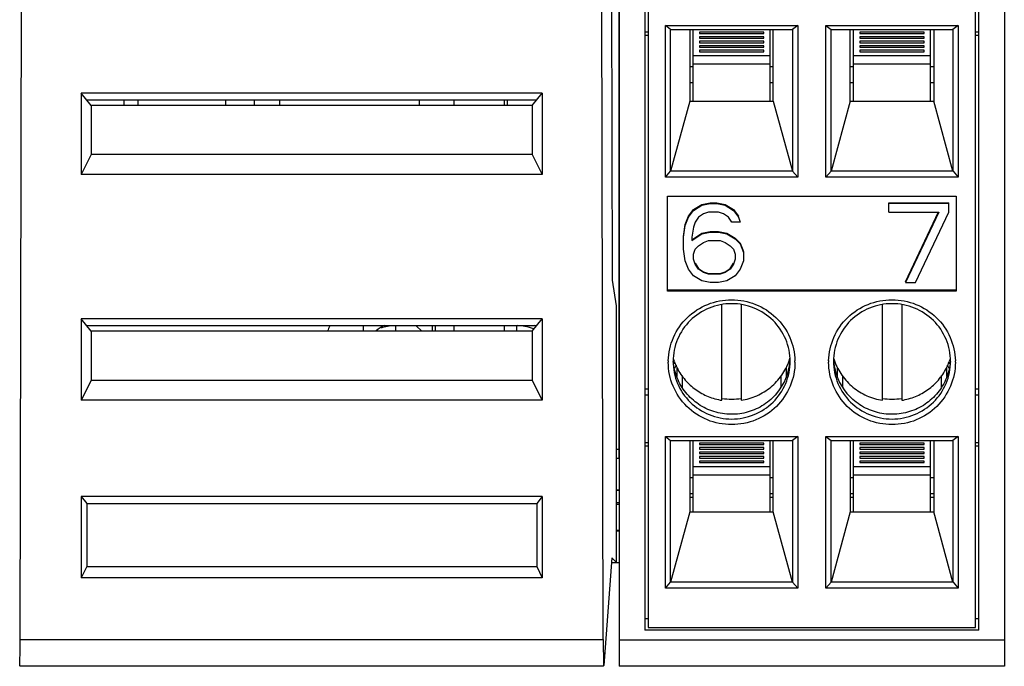
# Model space of a CAD drawing. Units: inches. Extents: x 0 to 17, y 0 to 11.
# Drawn here: x 3.4 to 4.6, y 4.8 to 5.6 of the extents above; entities that cross this region are included whole.
import ezdxf

# ---------------------------------------------------------------- set-up
doc = ezdxf.new("R2010")
doc.units = ezdxf.units.IN
doc.header["$LTSCALE"] = 0.935
doc.header["$MEASUREMENT"] = 0
doc.layers.get('0').update_dxf_attribs({"linetype": 'CONTINUOUS'})
for name, color, linetype in [('02___PRT_ALL_AXES', 7, 'CONTINUOUS'), ('ECAD_CP_1206_PRI', 7, 'CONTINUOUS'), ('ECAD_CP_94426140', 7, 'CONTINUOUS'), ('FEATURE', 7, 'CONTINUOUS')]:
    doc.layers.add(name, color=color, linetype=linetype)

msp = doc.modelspace()

# ---------------------------------------------------------------- linework, layer by layer
at = {"color": 7, "linetype": 'CONTINUOUS'}
for p, q in [((4.122, 5.277), (4.1179, 7.0436)), ((3.3949, 4.8362), (3.4, 7.0262)), ((4.1105, 4.8362), (4.1054, 7.0262)), ((4.0357, 5.5063), (3.4697, 5.5063)), ((3.4819, 5.4912), (3.4697, 5.5063)), ((3.4697, 5.5063), (3.4697, 5.4065)), ((4.0288, 5.4978), (3.4766, 5.4978)), ((4.0234, 5.4912), (4.0357, 5.5063)), ((4.0357, 5.5063), (4.0357, 5.4065)), ((4.0234, 5.4912), (3.4819, 5.4912)), ((3.4819, 5.4912), (3.4819, 5.4309)), ((4.0234, 5.4912), (4.0234, 5.4309)), ((3.4819, 5.4309), (3.4697, 5.4065)), ((4.0234, 5.4309), (3.4819, 5.4309)), ((4.0234, 5.4309), (4.0357, 5.4065)), ((4.0357, 5.4065), (3.4697, 5.4065)), ((4.1267, 5.2456), (4.122, 5.277)), ((4.1267, 4.9306), (4.1267, 5.2456)), ((4.0357, 5.2294), (3.4697, 5.2294)), ((3.4819, 5.2143), (3.4697, 5.2294)), ((3.4697, 5.2294), (3.4697, 5.1296)), ((4.0288, 5.2209), (3.4766, 5.2209)), ((3.8557, 5.221), (3.8557, 5.2143)), ((3.8877, 5.2143), (3.8809, 5.221)), ((3.9006, 5.2209), (3.9006, 5.2143)), ((3.9048, 5.2143), (3.9046, 5.2209)), ((4.004, 5.221), (4.004, 5.2143)), ((4.0234, 5.2143), (4.0357, 5.2294)), ((4.0357, 5.2294), (4.0357, 5.1296)), ((4.0234, 5.2143), (3.4819, 5.2143)), ((3.4819, 5.2143), (3.4819, 5.154)), ((4.0234, 5.2143), (4.0234, 5.154)), ((3.4819, 5.154), (3.4697, 5.1296)), ((4.0234, 5.154), (3.4819, 5.154)), ((4.0234, 5.154), (4.0357, 5.1296)), ((4.0357, 5.1296), (3.4697, 5.1296)), ((4.0357, 5.0115), (3.4697, 5.0115)), ((3.4697, 5.0115), (3.4766, 5.003)), ((3.4697, 5.0115), (3.4697, 4.9118)), ((3.4766, 5.003), (4.0288, 5.003)), ((3.4766, 5.003), (3.4766, 4.9255)), ((4.0357, 5.0115), (4.0288, 5.003)), ((4.0288, 5.003), (4.0288, 4.9255)), ((4.0357, 5.0115), (4.0357, 4.9118)), ((4.1267, 5.0041), (4.1302, 5.0041)), ((4.1267, 5.0022), (4.1302, 5.0022)), ((4.1267, 4.97), (4.1302, 4.97)), ((4.1267, 4.9692), (4.1302, 4.9692)), ((4.1209, 4.9364), (4.1111, 4.8043)), ((4.1204, 4.9306), (4.1302, 4.9306)), ((4.1267, 4.9306), (4.1209, 4.9364)), ((3.4766, 4.9255), (3.4697, 4.9118)), ((3.4766, 4.9255), (4.0288, 4.9255)), ((4.0288, 4.9255), (4.0357, 4.9118)), ((4.0357, 4.9118), (3.4697, 4.9118)), ((3.3949, 4.8362), (4.1105, 4.8362)), ((3.3943, 4.8043), (3.3944, 4.8037)), ((3.3944, 4.8037), (4.111, 4.8037)), ((4.111, 4.8037), (4.1111, 4.8043))]:
    msp.add_line(p, q, dxfattribs=at)
at = {"color": 7, "linetype": 'CONTINUOUS', "true_color": 0x00beeb}
for p, q in [((4.1295, 5.6294), (4.1295, 5.0585)), ((3.5225, 5.4912), (3.5225, 5.4978)), ((3.5395, 5.4978), (3.5395, 5.4912)), ((3.7133, 5.4978), (3.7133, 5.4912)), ((3.8845, 5.4978), (3.8845, 5.4912)), ((3.885, 5.4912), (3.885, 5.4978)), ((3.885, 5.4912), (3.885, 5.4978)), ((3.8157, 5.2209), (3.8157, 5.2143)), ((4.1302, 5.0692), (4.1267, 5.0692)), ((4.1267, 5.0585), (4.1302, 5.0585)), ((4.1302, 5.0192), (4.1267, 5.0192))]:
    msp.add_line(p, q, dxfattribs=at)
msp.add_arc((3.8621, 5.1794), 0.0965, 154.5371, 158.8104, dxfattribs=at)
at = {"color": 7, "linetype": 'CONTINUOUS'}
for centre, radius, start, end in [((3.8558, 5.1619), 0.0591, 91.6677, 107.761), ((4.004, 5.1621), 0.059, 79.8343, 88.3656), ((4.0039, 5.1621), 0.0589, 68.7817, 79.8145)]:
    msp.add_arc(centre, radius, start, end, dxfattribs=at)
for centre, start_param, end_param in [((3.3944, 4.843), -3.141593, -1.745844), ((4.111, 4.843), -4.537342, -3.141593)]:
    msp.add_ellipse(centre, major_axis=(0, 0.0394), ratio=0.013091, start_param=start_param, end_param=end_param, dxfattribs=at)
at = {"layer": '02___PRT_ALL_AXES', "color": 7, "linetype": 'CONTINUOUS'}
for p, q in [((3.927, 5.4978), (3.927, 5.4912)), ((3.989, 5.4978), (3.989, 5.4912)), ((3.927, 5.2209), (3.927, 5.2143)), ((3.989, 5.2209), (3.989, 5.2143)), ((4.1267, 5.0192), (4.1302, 5.0192))]:
    msp.add_line(p, q, dxfattribs=at)
for centre, start, end in [((3.8621, 5.1794), 115.7019, 130.5567), ((4.0054, 5.1794), 61.7479, 64.2981)]:
    msp.add_arc(centre, 0.0465, start, end, dxfattribs=at)
at = {"layer": 'ECAD_CP_1206_PRI', "color": 7, "linetype": 'CONTINUOUS', "true_color": 0xdbdb70}
msp.add_line((3.647, 5.4978), (3.647, 5.4912), dxfattribs=at)
at = {"layer": 'ECAD_CP_1206_PRI', "color": 7, "linetype": 'CONTINUOUS', "true_color": 0x33cc99}
msp.add_line((3.682, 5.4978), (3.682, 5.4912), dxfattribs=at)
at = {"layer": 'ECAD_CP_94426140', "color": 7, "linetype": 'CONTINUOUS'}
msp.add_line((3.9924, 5.4978), (3.9924, 5.4912), dxfattribs=at)
at = {"layer": 'FEATURE', "color": 7, "linetype": 'CONTINUOUS'}
for p, q in [((4.1302, 7.0566), (4.1302, 4.8032)), ((4.6027, 7.0566), (4.6027, 4.8032)), ((4.1617, 6.8138), (4.1617, 4.8474)), ((4.1657, 6.8138), (4.1657, 4.8506)), ((4.5672, 4.8506), (4.5672, 6.8138)), ((4.5712, 4.8474), (4.5712, 6.8138)), ((4.1869, 5.5892), (4.3492, 5.5892)), ((4.1932, 5.5844), (4.1869, 5.5892)), ((4.1869, 5.4031), (4.1869, 5.5892)), ((4.1932, 5.5844), (4.3428, 5.5844)), ((4.1932, 5.4105), (4.1932, 5.5844)), ((4.2168, 5.5844), (4.2168, 5.4965)), ((4.2208, 5.4965), (4.2208, 5.5844)), ((4.3153, 5.4965), (4.3153, 5.5844)), ((4.3192, 5.4965), (4.3192, 5.5844)), ((4.3492, 5.5892), (4.3428, 5.5844)), ((4.3428, 5.5844), (4.3428, 5.4105)), ((4.3492, 5.5892), (4.3492, 5.4031)), ((4.3837, 5.5892), (4.546, 5.5892)), ((4.3837, 5.5892), (4.3901, 5.5844)), ((4.3837, 5.4031), (4.3837, 5.5892)), ((4.3901, 5.5844), (4.5396, 5.5844)), ((4.3901, 5.4105), (4.3901, 5.5844)), ((4.4137, 5.4965), (4.4137, 5.5844)), ((4.4176, 5.4965), (4.4176, 5.5844)), ((4.5121, 5.4965), (4.5121, 5.5844)), ((4.516, 5.5844), (4.516, 5.4965)), ((4.546, 5.5892), (4.5396, 5.5844)), ((4.5396, 5.5844), (4.5396, 5.4105)), ((4.546, 5.5892), (4.546, 5.4031)), ((4.1617, 5.5817), (4.1657, 5.5817)), ((4.1657, 5.5772), (4.1617, 5.5772)), ((4.3074, 5.5811), (4.2286, 5.5811)), ((4.2286, 5.5811), (4.2286, 5.5793)), ((4.2286, 5.5793), (4.3074, 5.5793)), ((4.3074, 5.5756), (4.2286, 5.5756)), ((4.2286, 5.5756), (4.2286, 5.5738)), ((4.2286, 5.5738), (4.3074, 5.5738)), ((4.3074, 5.5793), (4.3074, 5.5811)), ((4.3074, 5.5738), (4.3074, 5.5756)), ((4.5042, 5.5811), (4.4255, 5.5811)), ((4.4255, 5.5811), (4.4255, 5.5793)), ((4.4255, 5.5793), (4.5042, 5.5793)), ((4.5042, 5.5756), (4.4255, 5.5756)), ((4.4255, 5.5756), (4.4255, 5.5738)), ((4.4255, 5.5738), (4.5042, 5.5738)), ((4.5042, 5.5793), (4.5042, 5.5811)), ((4.5042, 5.5738), (4.5042, 5.5756)), ((4.5672, 5.5817), (4.5712, 5.5817)), ((4.5712, 5.5772), (4.5672, 5.5772)), ((4.3074, 5.57), (4.2286, 5.57)), ((4.2286, 5.57), (4.2286, 5.5682)), ((4.2286, 5.5682), (4.3074, 5.5682)), ((4.3074, 5.5645), (4.2286, 5.5645)), ((4.2286, 5.5645), (4.2286, 5.5627)), ((4.2286, 5.5627), (4.3074, 5.5627)), ((4.3074, 5.559), (4.2286, 5.559)), ((4.2286, 5.559), (4.2286, 5.5571)), ((4.3074, 5.5682), (4.3074, 5.57)), ((4.3074, 5.5627), (4.3074, 5.5645)), ((4.3074, 5.5571), (4.3074, 5.559)), ((4.5042, 5.57), (4.4255, 5.57)), ((4.4255, 5.57), (4.4255, 5.5682)), ((4.4255, 5.5682), (4.5042, 5.5682)), ((4.5042, 5.5645), (4.4255, 5.5645)), ((4.4255, 5.5645), (4.4255, 5.5627)), ((4.4255, 5.5627), (4.5042, 5.5627)), ((4.5042, 5.559), (4.4255, 5.559)), ((4.4255, 5.559), (4.4255, 5.5571)), ((4.5042, 5.5682), (4.5042, 5.57)), ((4.5042, 5.5627), (4.5042, 5.5645)), ((4.5042, 5.5571), (4.5042, 5.559)), ((4.3153, 5.552), (4.2208, 5.552)), ((4.2286, 5.5571), (4.3074, 5.5571)), ((4.5121, 5.552), (4.4176, 5.552)), ((4.4255, 5.5571), (4.5042, 5.5571)), ((4.2208, 5.5386), (4.2168, 5.5386)), ((4.3153, 5.5417), (4.2208, 5.5417)), ((4.3192, 5.5386), (4.3153, 5.5386)), ((4.4176, 5.5386), (4.4137, 5.5386)), ((4.5121, 5.5417), (4.4176, 5.5417)), ((4.516, 5.5386), (4.5121, 5.5386)), ((4.2168, 5.5192), (4.2208, 5.5192)), ((4.3153, 5.5192), (4.3192, 5.5192)), ((4.4137, 5.5192), (4.4176, 5.5192)), ((4.5121, 5.5192), (4.516, 5.5192)), ((4.2168, 5.4965), (4.1932, 5.4105)), ((4.2168, 5.4965), (4.3192, 5.4965)), ((4.3192, 5.4965), (4.3428, 5.4105)), ((4.4137, 5.4965), (4.3901, 5.4105)), ((4.4137, 5.4965), (4.516, 5.4965)), ((4.5396, 5.4105), (4.516, 5.4965)), ((4.1869, 5.4031), (4.1932, 5.4105)), ((4.3492, 5.4031), (4.1869, 5.4031)), ((4.3428, 5.4105), (4.1932, 5.4105)), ((4.3492, 5.4031), (4.3428, 5.4105)), ((4.3837, 5.4031), (4.3901, 5.4105)), ((4.546, 5.4031), (4.3837, 5.4031)), ((4.5397, 5.4105), (4.3901, 5.4105)), ((4.5397, 5.4105), (4.546, 5.4031)), ((4.1893, 5.3798), (4.5436, 5.3798)), ((4.1893, 5.2635), (4.1893, 5.3798)), ((4.5436, 5.3798), (4.5436, 5.2635)), ((4.2213, 5.3636), (4.2315, 5.3697)), ((4.2213, 5.3625), (4.2315, 5.3687)), ((4.2315, 5.3697), (4.2418, 5.3718)), ((4.2315, 5.3687), (4.2418, 5.3708)), ((4.2315, 5.3687), (4.2315, 5.3697)), ((4.2418, 5.3718), (4.25, 5.3718)), ((4.2418, 5.3708), (4.2418, 5.3718)), ((4.2418, 5.3708), (4.25, 5.3708)), ((4.25, 5.3718), (4.2602, 5.3697)), ((4.25, 5.3708), (4.25, 5.3718)), ((4.25, 5.3708), (4.2602, 5.3687)), ((4.2602, 5.3697), (4.2705, 5.3636)), ((4.2602, 5.3687), (4.2602, 5.3697)), ((4.2602, 5.3687), (4.2705, 5.3625)), ((4.4609, 5.3718), (4.5347, 5.3718)), ((4.4609, 5.3605), (4.4609, 5.3718)), ((4.5347, 5.3708), (4.4609, 5.3708)), ((4.5347, 5.3605), (4.5347, 5.3718)), ((4.211, 5.345), (4.2151, 5.3553)), ((4.211, 5.344), (4.2151, 5.3543)), ((4.2151, 5.3553), (4.2213, 5.3636)), ((4.2151, 5.3543), (4.2213, 5.3625)), ((4.2151, 5.3543), (4.2151, 5.3553)), ((4.2213, 5.3625), (4.2213, 5.3636)), ((4.2274, 5.3543), (4.2233, 5.3481)), ((4.2336, 5.3584), (4.2274, 5.3543)), ((4.2397, 5.3605), (4.2336, 5.3584)), ((4.252, 5.3605), (4.2397, 5.3605)), ((4.2582, 5.3584), (4.252, 5.3605)), ((4.2643, 5.3543), (4.2582, 5.3584)), ((4.2684, 5.3481), (4.2643, 5.3543)), ((4.2705, 5.3636), (4.2766, 5.3553)), ((4.2705, 5.3625), (4.2705, 5.3636)), ((4.2705, 5.3625), (4.2766, 5.3543)), ((4.2766, 5.3543), (4.2766, 5.3553)), ((4.2766, 5.3543), (4.2787, 5.3481)), ((4.4609, 5.3605), (4.5224, 5.3605)), ((4.4814, 5.2749), (4.522, 5.3607)), ((4.5224, 5.3605), (4.4814, 5.2739)), ((4.4937, 5.2739), (4.5347, 5.3605)), ((4.209, 5.3306), (4.211, 5.345)), ((4.209, 5.3295), (4.211, 5.344)), ((4.211, 5.344), (4.211, 5.345)), ((4.2213, 5.3419), (4.2192, 5.3295)), ((4.2233, 5.3481), (4.2213, 5.3419)), ((4.2787, 5.3481), (4.2684, 5.3481)), ((4.209, 5.3151), (4.209, 5.3295)), ((4.2192, 5.3264), (4.2315, 5.3347)), ((4.2192, 5.3254), (4.2315, 5.3337)), ((4.2192, 5.3295), (4.2192, 5.3254)), ((4.2315, 5.3347), (4.2418, 5.3367)), ((4.2315, 5.3337), (4.2418, 5.3357)), ((4.2315, 5.3337), (4.2315, 5.3347)), ((4.2418, 5.3367), (4.252, 5.3367)), ((4.2418, 5.3357), (4.2418, 5.3367)), ((4.2418, 5.3357), (4.252, 5.3357)), ((4.252, 5.3367), (4.2623, 5.3347)), ((4.252, 5.3357), (4.252, 5.3367)), ((4.252, 5.3357), (4.2623, 5.3337)), ((4.2623, 5.3347), (4.2725, 5.3285)), ((4.2623, 5.3337), (4.2623, 5.3347)), ((4.2623, 5.3337), (4.2725, 5.3275)), ((4.2233, 5.3151), (4.2274, 5.3192)), ((4.2274, 5.3192), (4.2336, 5.3233)), ((4.2336, 5.3233), (4.2397, 5.3254)), ((4.2397, 5.3254), (4.2541, 5.3254)), ((4.2541, 5.3254), (4.2602, 5.3233)), ((4.2602, 5.3233), (4.2664, 5.3192)), ((4.2664, 5.3192), (4.2705, 5.3151)), ((4.2725, 5.3285), (4.2787, 5.3223)), ((4.2725, 5.3285), (4.2725, 5.3275)), ((4.2725, 5.3275), (4.2787, 5.3213)), ((4.2787, 5.3223), (4.2828, 5.312)), ((4.2787, 5.3213), (4.2787, 5.3223)), ((4.2787, 5.3213), (4.2828, 5.311)), ((4.211, 5.3007), (4.209, 5.3151)), ((4.2213, 5.3089), (4.2233, 5.3151)), ((4.2213, 5.3027), (4.2213, 5.3089)), ((4.2705, 5.3151), (4.2725, 5.3089)), ((4.2725, 5.3089), (4.2725, 5.3027)), ((4.2828, 5.311), (4.2828, 5.3007)), ((4.2151, 5.2904), (4.211, 5.3007)), ((4.2233, 5.2965), (4.2213, 5.3027)), ((4.2233, 5.2976), (4.2274, 5.2914)), ((4.2274, 5.2904), (4.2233, 5.2965)), ((4.2664, 5.2914), (4.2705, 5.2976)), ((4.2705, 5.2965), (4.2664, 5.2904)), ((4.2725, 5.3027), (4.2705, 5.2965)), ((4.2705, 5.2965), (4.2705, 5.2976)), ((4.2828, 5.3007), (4.2787, 5.2904)), ((4.2213, 5.2821), (4.2151, 5.2904)), ((4.2315, 5.2759), (4.2213, 5.2821)), ((4.2274, 5.2914), (4.2336, 5.2873)), ((4.2274, 5.2904), (4.2274, 5.2914)), ((4.2336, 5.2862), (4.2274, 5.2904)), ((4.2336, 5.2873), (4.2397, 5.2852)), ((4.2336, 5.2862), (4.2336, 5.2873)), ((4.2397, 5.2842), (4.2336, 5.2862)), ((4.2397, 5.2852), (4.2541, 5.2852)), ((4.2397, 5.2842), (4.2397, 5.2852)), ((4.2541, 5.2842), (4.2397, 5.2842)), ((4.2541, 5.2852), (4.2602, 5.2873)), ((4.2602, 5.2862), (4.2541, 5.2842)), ((4.2541, 5.2842), (4.2541, 5.2852)), ((4.2602, 5.2873), (4.2664, 5.2914)), ((4.2664, 5.2904), (4.2602, 5.2862)), ((4.2602, 5.2862), (4.2602, 5.2873)), ((4.2725, 5.2821), (4.2623, 5.2759)), ((4.2664, 5.2904), (4.2664, 5.2914)), ((4.2787, 5.2904), (4.2725, 5.2821)), ((4.2418, 5.2739), (4.2315, 5.2759)), ((4.252, 5.2739), (4.2418, 5.2739)), ((4.2623, 5.2759), (4.252, 5.2739)), ((4.4814, 5.2739), (4.4937, 5.2739)), ((4.1893, 5.2652), (4.5436, 5.2652)), ((4.5436, 5.2635), (4.1893, 5.2635)), ((4.2562, 5.1295), (4.2562, 5.2465)), ((4.2798, 5.2465), (4.2798, 5.1295)), ((4.4531, 5.1295), (4.4531, 5.2465)), ((4.4767, 5.2465), (4.4767, 5.1295)), ((4.1999, 5.1727), (4.1981, 5.1686)), ((4.5348, 5.1686), (4.533, 5.1727)), ((4.2012, 5.1587), (4.2012, 5.1693)), ((4.2073, 5.1601), (4.2073, 5.1458)), ((4.3288, 5.1458), (4.3288, 5.1601)), ((4.3348, 5.1692), (4.3348, 5.1586)), ((4.398, 5.1586), (4.398, 5.1692)), ((4.4041, 5.1601), (4.4041, 5.1458)), ((4.5256, 5.1458), (4.5256, 5.1601)), ((4.5317, 5.1693), (4.5317, 5.1587)), ((4.1657, 5.143), (4.1617, 5.143)), ((4.1657, 5.1358), (4.1617, 5.1358)), ((4.5712, 5.143), (4.5672, 5.143)), ((4.5712, 5.1358), (4.5672, 5.1358)), ((4.1617, 5.0776), (4.1657, 5.0776)), ((4.1869, 5.0851), (4.3492, 5.0851)), ((4.1869, 5.0851), (4.1932, 5.0803)), ((4.1869, 4.899), (4.1869, 5.0851)), ((4.1932, 5.0803), (4.3428, 5.0803)), ((4.1932, 4.9065), (4.1932, 5.0803)), ((4.2168, 5.0803), (4.2168, 4.9925)), ((4.2208, 4.9925), (4.2208, 5.0803)), ((4.3074, 5.0771), (4.2286, 5.0771)), ((4.2286, 5.0771), (4.2286, 5.0753)), ((4.2286, 5.0753), (4.3074, 5.0753)), ((4.3074, 5.0753), (4.3074, 5.0771)), ((4.3153, 4.9925), (4.3153, 5.0803)), ((4.3192, 4.9925), (4.3192, 5.0803)), ((4.3492, 5.0851), (4.3428, 5.0803)), ((4.3428, 5.0803), (4.3428, 4.9065)), ((4.3492, 5.0851), (4.3492, 4.899)), ((4.3837, 5.0851), (4.546, 5.0851)), ((4.3837, 5.0851), (4.3901, 5.0803)), ((4.3837, 4.899), (4.3837, 5.0851)), ((4.3901, 5.0803), (4.5396, 5.0803)), ((4.3901, 4.9065), (4.3901, 5.0803)), ((4.4137, 5.0803), (4.4137, 4.9925)), ((4.4176, 4.9925), (4.4176, 5.0803)), ((4.5042, 5.0771), (4.4255, 5.0771)), ((4.4255, 5.0771), (4.4255, 5.0753)), ((4.4255, 5.0753), (4.5042, 5.0753)), ((4.5042, 5.0753), (4.5042, 5.0771)), ((4.5121, 4.9925), (4.5121, 5.0803)), ((4.516, 5.0803), (4.516, 4.9925)), ((4.546, 5.0851), (4.5396, 5.0803)), ((4.5396, 5.0803), (4.5396, 4.9065)), ((4.546, 5.0851), (4.546, 4.899)), ((4.5672, 5.0776), (4.5712, 5.0776)), ((4.1657, 5.0732), (4.1617, 5.0732)), ((4.3074, 5.0715), (4.2286, 5.0715)), ((4.2286, 5.0715), (4.2286, 5.0697)), ((4.2286, 5.0697), (4.3074, 5.0697)), ((4.3074, 5.066), (4.2286, 5.066)), ((4.2286, 5.066), (4.2286, 5.0642)), ((4.2286, 5.0642), (4.3074, 5.0642)), ((4.3074, 5.0697), (4.3074, 5.0715)), ((4.3074, 5.0642), (4.3074, 5.066)), ((4.5042, 5.0715), (4.4255, 5.0715)), ((4.4255, 5.0715), (4.4255, 5.0697)), ((4.4255, 5.0697), (4.5042, 5.0697)), ((4.5042, 5.066), (4.4255, 5.066)), ((4.4255, 5.066), (4.4255, 5.0642)), ((4.4255, 5.0642), (4.5042, 5.0642)), ((4.5042, 5.0697), (4.5042, 5.0715)), ((4.5042, 5.0642), (4.5042, 5.066)), ((4.5712, 5.0732), (4.5672, 5.0732)), ((4.3074, 5.0605), (4.2286, 5.0605)), ((4.2286, 5.0605), (4.2286, 5.0587)), ((4.2286, 5.0587), (4.3074, 5.0587)), ((4.3074, 5.0549), (4.2286, 5.0549)), ((4.2286, 5.0549), (4.2286, 5.0531)), ((4.2286, 5.0531), (4.3074, 5.0531)), ((4.3074, 5.0587), (4.3074, 5.0605)), ((4.3074, 5.0531), (4.3074, 5.0549)), ((4.5042, 5.0605), (4.4255, 5.0605)), ((4.4255, 5.0605), (4.4255, 5.0587)), ((4.4255, 5.0587), (4.5042, 5.0587)), ((4.5042, 5.0549), (4.4255, 5.0549)), ((4.4255, 5.0549), (4.4255, 5.0531)), ((4.4255, 5.0531), (4.5042, 5.0531)), ((4.5042, 5.0587), (4.5042, 5.0605)), ((4.5042, 5.0531), (4.5042, 5.0549)), ((4.3153, 5.048), (4.2208, 5.048)), ((4.5121, 5.048), (4.4176, 5.048)), ((4.2208, 5.0346), (4.2168, 5.0346)), ((4.3153, 5.0376), (4.2208, 5.0376)), ((4.3192, 5.0346), (4.3153, 5.0346)), ((4.4176, 5.0346), (4.4137, 5.0346)), ((4.5121, 5.0376), (4.4176, 5.0376)), ((4.516, 5.0346), (4.5121, 5.0346)), ((4.2168, 5.0152), (4.2208, 5.0152)), ((4.3153, 5.0152), (4.3192, 5.0152)), ((4.4137, 5.0152), (4.4176, 5.0152)), ((4.5121, 5.0152), (4.516, 5.0152)), ((4.2168, 5.0108), (4.2208, 5.0108)), ((4.3153, 5.0108), (4.3192, 5.0108)), ((4.4137, 5.0108), (4.4176, 5.0108)), ((4.5121, 5.0108), (4.516, 5.0108)), ((4.2168, 4.9925), (4.1932, 4.9065)), ((4.2168, 4.9925), (4.3192, 4.9925)), ((4.3428, 4.9065), (4.3192, 4.9925)), ((4.4137, 4.9925), (4.3901, 4.9065)), ((4.4137, 4.9925), (4.516, 4.9925)), ((4.5396, 4.9065), (4.516, 4.9925)), ((4.1869, 4.899), (4.1932, 4.9065)), ((4.3428, 4.9065), (4.1932, 4.9065)), ((4.3428, 4.9065), (4.3492, 4.899)), ((4.3837, 4.899), (4.3901, 4.9065)), ((4.5397, 4.9065), (4.3901, 4.9065)), ((4.5397, 4.9065), (4.546, 4.899)), ((4.3492, 4.899), (4.1869, 4.899)), ((4.546, 4.899), (4.3837, 4.899)), ((4.1617, 4.8617), (4.1657, 4.8617)), ((4.5672, 4.8617), (4.5712, 4.8617)), ((4.5712, 4.8474), (4.1617, 4.8474)), ((4.1657, 4.8506), (4.5672, 4.8506)), ((4.1302, 4.8357), (4.6027, 4.8357)), ((4.6027, 4.8032), (4.1302, 4.8032))]:
    msp.add_line(p, q, dxfattribs=at)
for centre, radius, start, end in [((4.265, 5.1762), 0.0748, 178.6289, 179.9994), ((4.2661, 5.2023), 0.0729, 196.8754, 199.669), ((4.201, 5.1677), 0.00781, 111.82, 118.4803), ((4.2662, 5.2023), 0.0731, 199.669, 202.3282), ((4.2663, 5.2024), 0.0731, 202.3285, 207.3298), ((4.2697, 5.1832), 0.0702, 319.8538, 355.2251), ((4.2699, 5.2023), 0.0729, 340.331, 343.1246), ((4.271, 5.1762), 0.0748, 0.0006, 1.3711), ((4.4619, 5.1762), 0.0748, 178.6289, 179.9994), ((4.4629, 5.2023), 0.0729, 196.8754, 199.669), ((4.4632, 5.1832), 0.0702, 184.7749, 220.1462), ((4.4666, 5.2024), 0.0731, 332.6702, 337.6715), ((4.5319, 5.1677), 0.00787, 65.7236, 74.8822), ((4.4666, 5.2023), 0.0731, 337.6718, 340.331), ((4.5319, 5.1677), 0.00782, 61.5228, 65.6876), ((4.4668, 5.2023), 0.0729, 340.331, 343.1246), ((4.4679, 5.1762), 0.0748, 0.0006, 1.3711), ((4.268, 5.2073), 0.0764, 261.1053, 278.8947), ((4.4649, 5.2073), 0.0764, 261.1053, 278.8947)]:
    msp.add_arc(centre, radius, start, end, dxfattribs=at)
for points, knots in [([(4.1903, 5.178), (4.1905, 5.1878), (4.1949, 5.2076), (4.2124, 5.2325), (4.238, 5.249), (4.268, 5.2547), (4.298, 5.249), (4.3237, 5.2325), (4.3411, 5.2076), (4.3455, 5.1878), (4.3457, 5.178)], [0, 0, 0, 0, 0.124138, 0.248772, 0.374135, 0.5, 0.625865, 0.751228, 0.875862, 1, 1, 1, 1]), ([(4.3399, 5.1773), (4.3399, 5.1865), (4.3361, 5.2051), (4.3201, 5.2287), (4.2962, 5.2444), (4.268, 5.2499), (4.2399, 5.2444), (4.2159, 5.2287), (4.1999, 5.2051), (4.1962, 5.1865), (4.1962, 5.1773)], [0, 0, 0, 0, 0.124124, 0.248751, 0.374118, 0.5, 0.625882, 0.751249, 0.875876, 1, 1, 1, 1]), ([(4.3871, 5.178), (4.3874, 5.1878), (4.3918, 5.2076), (4.4092, 5.2325), (4.4348, 5.249), (4.4649, 5.2547), (4.4949, 5.249), (4.5205, 5.2325), (4.5379, 5.2076), (4.5424, 5.1878), (4.5426, 5.178)], [0, 0, 0, 0, 0.124138, 0.248772, 0.374135, 0.5, 0.625865, 0.751228, 0.875862, 1, 1, 1, 1]), ([(4.5367, 5.1773), (4.5367, 5.1865), (4.533, 5.2051), (4.5169, 5.2287), (4.493, 5.2444), (4.4649, 5.2499), (4.4367, 5.2444), (4.4128, 5.2287), (4.3968, 5.2051), (4.393, 5.1865), (4.393, 5.1773)], [0, 0, 0, 0, 0.124124, 0.248751, 0.374118, 0.5, 0.625882, 0.751249, 0.875876, 1, 1, 1, 1]), ([(4.3458, 5.1762), (4.3458, 5.1663), (4.3417, 5.1461), (4.3244, 5.1206), (4.2985, 5.1036), (4.268, 5.0977), (4.2375, 5.1036), (4.2117, 5.1206), (4.1943, 5.1461), (4.1903, 5.1663), (4.1903, 5.1762)], [0, 0, 0, 0, 0.124124, 0.248751, 0.374118, 0.5, 0.625882, 0.751249, 0.875876, 1, 1, 1, 1]), ([(4.1962, 5.1773), (4.1962, 5.1681), (4.1999, 5.1494), (4.2159, 5.1259), (4.2399, 5.1102), (4.268, 5.1047), (4.2962, 5.1102), (4.3201, 5.1259), (4.3361, 5.1494), (4.3399, 5.1681), (4.3399, 5.1773)], [0, 0, 0, 0, 0.124124, 0.248751, 0.374118, 0.5, 0.625882, 0.751249, 0.875876, 1, 1, 1, 1]), ([(4.3233, 5.1379), (4.3188, 5.1326), (4.3081, 5.1231), (4.2886, 5.1142), (4.2673, 5.1113), (4.2461, 5.1146), (4.2268, 5.1238), (4.2111, 5.1383), (4.2002, 5.1566), (4.197, 5.1704), (4.1964, 5.1773)], [0, 0, 0, 0, 0.124867, 0.250242, 0.375918, 0.501584, 0.626932, 0.751764, 0.876035, 1, 1, 1, 1]), ([(4.2798, 5.1295), (4.2864, 5.1305), (4.2993, 5.1343), (4.3165, 5.145), (4.3302, 5.1597), (4.3364, 5.1716), (4.3386, 5.1778)], [0, 0, 0, 0, 0.251327, 0.501859, 0.751424, 1, 1, 1, 1]), ([(4.5426, 5.1762), (4.5426, 5.1663), (4.5385, 5.1461), (4.5212, 5.1206), (4.4953, 5.1036), (4.4649, 5.0977), (4.4344, 5.1036), (4.4085, 5.1206), (4.3912, 5.1461), (4.3871, 5.1663), (4.3871, 5.1762)], [0, 0, 0, 0, 0.124124, 0.248751, 0.374118, 0.5, 0.625882, 0.751249, 0.875876, 1, 1, 1, 1]), ([(4.393, 5.1773), (4.393, 5.1681), (4.3968, 5.1494), (4.4128, 5.1259), (4.4367, 5.1102), (4.4649, 5.1047), (4.493, 5.1102), (4.5169, 5.1259), (4.533, 5.1494), (4.5367, 5.1681), (4.5367, 5.1773)], [0, 0, 0, 0, 0.124124, 0.248751, 0.374118, 0.5, 0.625882, 0.751249, 0.875876, 1, 1, 1, 1]), ([(4.3943, 5.1778), (4.3965, 5.1716), (4.4027, 5.1597), (4.4164, 5.145), (4.4335, 5.1343), (4.4465, 5.1305), (4.4531, 5.1295)], [0, 0, 0, 0, 0.248576, 0.498141, 0.748673, 1, 1, 1, 1]), ([(4.5365, 5.1773), (4.5359, 5.1704), (4.5326, 5.1566), (4.5218, 5.1383), (4.5061, 5.1238), (4.4867, 5.1146), (4.4655, 5.1113), (4.4443, 5.1142), (4.4248, 5.1231), (4.4141, 5.1326), (4.4095, 5.1379)], [0, 0, 0, 0, 0.123965, 0.248236, 0.373068, 0.498416, 0.624082, 0.749758, 0.875133, 1, 1, 1, 1]), ([(4.2013, 5.1688), (4.204, 5.1637), (4.2106, 5.1539), (4.2236, 5.1421), (4.2391, 5.1336), (4.2504, 5.1304), (4.2562, 5.1295)], [0, 0, 0, 0, 0.24876, 0.4984, 0.748886, 1, 1, 1, 1]), ([(4.4767, 5.1295), (4.4825, 5.1304), (4.4938, 5.1336), (4.5093, 5.1421), (4.5223, 5.1539), (4.5289, 5.1637), (4.5315, 5.1688)], [0, 0, 0, 0, 0.251114, 0.5016, 0.75124, 1, 1, 1, 1])]:
    msp.add_open_spline(points, degree=3, knots=knots, dxfattribs=at)

doc.saveas('drawing.dxf')
